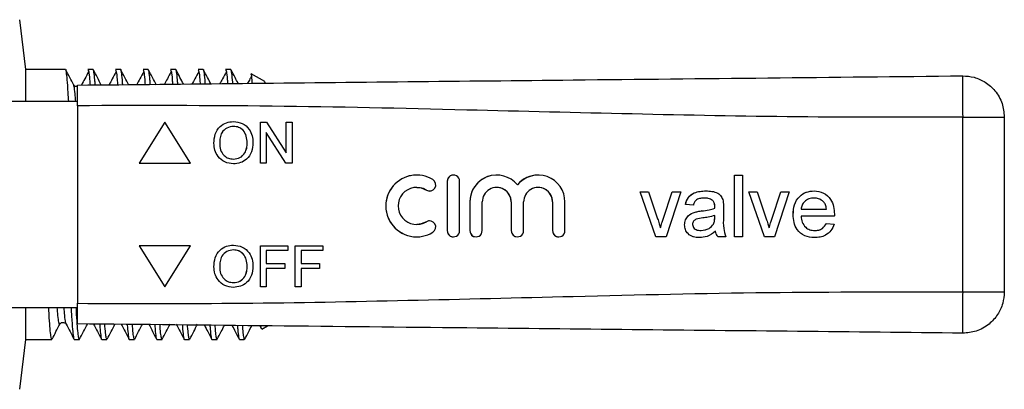
# Model space of a CAD drawing. Extents: x 115 to 292, y 86 to 265.
# Drawn here: x 196 to 292, y 93 to 129 of the extents above; entities that cross this region are included whole.
import ezdxf

# ---------------------------------------------------------------- set-up
doc = ezdxf.new("R2010")
doc.units = 0
doc.layers.get('0').update_dxf_attribs({"linetype": 'CONTINUOUS'})

msp = doc.modelspace()

# ---------------------------------------------------------------- linework, layer by layer
at = {"color": 7, "linetype": 'CONTINUOUS'}
for p, q in [((196.908, 123.79), (196.312, 128.646)), ((200.768, 123.79), (196.908, 123.79)), ((196.908, 120.69), (196.908, 123.79)), ((203.442, 123.79), (202.938, 123.79)), ((206.116, 123.79), (205.612, 123.79)), ((208.79, 123.79), (208.286, 123.79)), ((211.464, 123.79), (210.96, 123.79)), ((214.138, 123.79), (213.634, 123.79)), ((216.812, 123.79), (216.308, 123.79)), ((220.098, 122.641), (218.794, 123.394)), ((220.18, 122.481), (220.125, 122.587)), ((201.561, 122.241), (201.552, 122.267)), ((201.91, 120.69), (193.217, 120.69)), ((201.91, 120.29), (201.91, 101.09)), ((210.41, 118.69), (207.91, 114.69)), ((210.411, 118.688), (207.912, 114.69)), ((212.91, 114.69), (210.41, 118.69)), ((219.679, 118.69), (220.275, 118.69)), ((219.679, 114.69), (219.679, 118.69)), ((219.681, 114.69), (219.681, 118.69)), ((220.275, 118.69), (222.191, 115.705)), ((222.191, 118.69), (222.755, 118.69)), ((222.191, 115.705), (222.191, 118.69)), ((222.193, 115.705), (222.193, 118.69)), ((222.755, 118.69), (222.755, 114.69)), ((287.869, 102.19), (287.869, 119.19)), ((291.91, 119.19), (291.91, 102.19)), ((217.071, 118.28), (217.069, 118.28)), ((220.243, 117.675), (220.243, 114.69)), ((222.159, 114.69), (220.243, 117.675)), ((220.245, 117.675), (220.243, 117.675)), ((222.161, 114.69), (220.245, 117.675)), ((215.168, 116.637), (215.166, 116.637)), ((218.399, 116.688), (218.397, 116.688)), ((222.193, 115.705), (222.191, 115.705)), ((217.063, 115.1), (217.061, 115.1)), ((207.91, 114.69), (212.91, 114.69)), ((220.243, 114.69), (219.679, 114.69)), ((222.755, 114.69), (222.159, 114.69)), ((237.819, 112.949), (237.819, 108.149)), ((237.821, 112.949), (237.819, 112.949)), ((237.821, 112.949), (237.821, 108.149)), ((239.019, 108.149), (239.019, 112.949)), ((265.718, 113.549), (266.487, 113.549)), ((265.718, 107.549), (265.718, 113.549)), ((265.72, 107.549), (265.72, 113.549)), ((266.487, 113.549), (266.487, 107.549)), ((234.859, 112.349), (234.857, 112.349)), ((235.796, 112.086), (235.794, 112.086)), ((242.629, 112.349), (242.627, 112.349)), ((244.638, 112.605), (244.636, 112.605)), ((246.646, 112.349), (246.644, 112.349)), ((256.565, 111.934), (257.378, 111.934)), ((258.089, 107.549), (256.565, 111.934)), ((258.091, 107.549), (256.567, 111.934)), ((257.378, 111.934), (258.252, 109.308)), ((258.795, 109.258), (259.674, 111.934)), ((258.798, 109.258), (259.676, 111.934)), ((260.488, 111.934), (259.063, 107.549)), ((259.674, 111.934), (260.488, 111.934)), ((267.103, 111.934), (267.916, 111.934)), ((268.627, 107.549), (267.103, 111.934)), ((268.629, 107.549), (267.105, 111.934)), ((267.916, 111.934), (268.79, 109.308)), ((269.333, 109.258), (270.212, 111.934)), ((269.335, 109.258), (270.214, 111.934)), ((271.026, 111.934), (269.601, 107.549)), ((270.212, 111.934), (271.026, 111.934)), ((240.019, 110.94), (240.019, 108.149)), ((240.021, 110.94), (240.019, 110.94)), ((240.021, 110.94), (240.021, 108.149)), ((241.218, 108.149), (241.218, 110.94)), ((244.036, 110.94), (244.036, 108.149)), ((244.038, 110.94), (244.036, 110.94)), ((244.038, 110.94), (244.038, 108.149)), ((245.236, 108.149), (245.236, 110.94)), ((248.053, 110.94), (248.053, 108.149)), ((248.055, 110.94), (248.053, 110.94)), ((248.055, 110.94), (248.055, 108.149)), ((249.253, 108.149), (249.253, 110.94)), ((262.8, 111.318), (262.798, 111.318)), ((263.599, 111.086), (263.597, 111.086)), ((273.435, 111.318), (273.433, 111.318)), ((274.36, 110.951), (274.358, 110.951)), ((261.718, 110.626), (260.949, 110.703)), ((260.951, 110.703), (260.949, 110.703)), ((261.72, 110.626), (260.951, 110.703)), ((261.894, 109.955), (261.891, 109.955)), ((262.526, 110.066), (262.524, 110.066)), ((263.794, 110.318), (263.792, 110.318)), ((263.797, 110.497), (263.795, 110.497)), ((264.641, 110.392), (264.641, 109.453)), ((272.179, 110.241), (274.641, 110.241)), ((274.643, 110.241), (274.641, 110.241)), ((235.796, 109.012), (235.794, 109.012)), ((258.798, 109.258), (258.795, 109.258)), ((263.792, 109.402), (263.795, 109.626)), ((263.794, 109.402), (263.792, 109.402)), ((263.794, 109.402), (263.797, 109.626)), ((263.797, 109.626), (263.795, 109.626)), ((269.335, 109.258), (269.333, 109.258)), ((271.412, 109.704), (271.41, 109.704)), ((275.406, 109.549), (272.179, 109.549)), ((234.857, 108.749), (234.859, 108.749)), ((237.821, 108.149), (237.819, 108.149)), ((240.021, 108.149), (240.019, 108.149)), ((244.038, 108.149), (244.036, 108.149)), ((248.055, 108.149), (248.053, 108.149)), ((258.528, 108.424), (258.526, 108.424)), ((260.874, 108.711), (260.872, 108.711)), ((262.485, 108.164), (262.483, 108.164)), ((263.679, 108.794), (263.677, 108.794)), ((263.874, 108.088), (263.872, 108.088)), ((269.066, 108.424), (269.064, 108.424)), ((273.491, 108.164), (273.489, 108.164)), ((274.632, 108.857), (275.386, 108.78)), ((259.063, 107.549), (258.089, 107.549)), ((264.872, 107.549), (264.103, 107.549)), ((266.487, 107.549), (265.718, 107.549)), ((269.601, 107.549), (268.627, 107.549)), ((212.91, 106.69), (207.91, 106.69)), ((207.91, 106.69), (210.41, 102.69)), ((207.912, 106.69), (210.411, 102.692)), ((210.41, 102.69), (212.91, 106.69)), ((217.071, 106.28), (217.069, 106.28)), ((219.679, 106.69), (222.345, 106.69)), ((219.679, 102.69), (219.679, 106.69)), ((219.681, 102.69), (219.681, 106.69)), ((220.243, 106.228), (220.243, 104.946)), ((222.345, 106.228), (220.243, 106.228)), ((222.345, 106.69), (222.345, 106.228)), ((223.063, 106.69), (225.73, 106.69)), ((223.063, 102.69), (223.063, 106.69)), ((223.065, 102.69), (223.065, 106.69)), ((223.627, 106.228), (223.627, 104.946)), ((225.73, 106.228), (223.627, 106.228)), ((225.73, 106.69), (225.73, 106.228)), ((215.168, 104.637), (215.166, 104.637)), ((218.399, 104.688), (218.397, 104.688)), ((220.243, 104.946), (222.038, 104.946)), ((220.243, 104.485), (220.243, 102.69)), ((222.038, 104.485), (220.243, 104.485)), ((222.038, 104.946), (222.038, 104.485)), ((223.627, 104.946), (225.422, 104.946)), ((223.627, 104.485), (223.627, 102.69)), ((225.422, 104.485), (223.627, 104.485)), ((225.422, 104.946), (225.422, 104.485)), ((217.063, 103.1), (217.061, 103.1)), ((220.243, 102.69), (219.679, 102.69)), ((223.627, 102.69), (223.063, 102.69)), ((193.217, 100.69), (201.91, 100.69)), ((196.908, 97.59), (196.908, 100.69)), ((219.622, 98.905), (219.773, 98.615)), ((219.813, 98.574), (220.371, 98.897)), ((196.312, 92.734), (196.908, 97.59)), ((196.908, 97.59), (199.432, 97.59)), ((201.601, 97.59), (202.106, 97.59)), ((204.275, 97.59), (204.78, 97.59)), ((206.949, 97.59), (207.454, 97.59)), ((209.623, 97.59), (210.128, 97.59)), ((212.297, 97.59), (212.802, 97.59)), ((214.971, 97.59), (215.476, 97.59)), ((217.645, 97.59), (218.108, 97.59)), ((218.108, 97.59), (218.108, 97.661)), ((218.108, 97.661), (218.167, 97.653)), ((218.108, 97.59), (218.18, 97.631))]:
    msp.add_line(p, q, dxfattribs=at)
at = {"color": 7, "linetype": 'CONTINUOUS', "flags": 128}
for points in [[(234.859, 112.349), (235.295, 112.295), (235.796, 112.086)], [(235.796, 112.086), (236.016, 112.005), (236.108, 111.998)], [(235.796, 109.012), (235.295, 108.803), (234.859, 108.749)], [(236.108, 109.1), (236.016, 109.093), (235.796, 109.012)]]:
    msp.add_lwpolyline(points, dxfattribs=at)
at = {"color": 7, "linetype": 'CONTINUOUS'}
for centre, radius, start, end in [((234.857, 110.549), 3, 58.62238, 301.37762), ((234.859, 110.549), 3, 90.00236, 269.99764), ((236.106, 112.598), 0.6, 238.62303, 58.62134), ((238.419, 112.949), 0.6, 359.99734, 180.00266), ((238.421, 112.949), 0.6, 90.00095, 180.00234), ((242.627, 110.941), 2.609, 39.64523, 180.00288), ((242.629, 110.94), 2.609, 90.00198, 180.00117), ((246.644, 110.941), 2.609, 359.99717, 140.35473), ((246.646, 110.941), 2.609, 90.00044, 140.35583), ((234.857, 110.549), 1.8, 58.62236, 301.37764), ((242.627, 110.94), 1.409, 359.9976, 180.0024), ((242.629, 110.94), 1.409, 359.9984, 89.99859), ((246.644, 110.94), 1.409, 359.9977, 180.0023), ((246.646, 110.94), 1.409, 359.99851, 89.99848), ((236.106, 108.5), 0.6, 301.37866, 121.37697), ((238.419, 108.149), 0.6, 179.99732, 0.00268), ((238.421, 108.149), 0.6, 179.99764, 269.99905), ((240.618, 108.149), 0.6, 179.99777, 0.00223), ((240.621, 108.149), 0.6, 179.99905, 269.99835), ((244.636, 108.149), 0.6, 179.99732, 0.00268), ((244.638, 108.149), 0.6, 179.99876, 269.99793), ((248.653, 108.149), 0.6, 179.99732, 0.00268), ((248.655, 108.149), 0.6, 179.99764, 269.99905)]:
    msp.add_arc(centre, radius, start, end, dxfattribs=at)
for points, knots in [([(201.067, 120.69), (201.052, 120.987), (201.008, 121.862), (200.933, 122.866), (200.847, 123.585), (200.795, 123.867), (200.769, 123.787), (200.768, 123.786)], [0, 0, 0, 0, 0.147535, 0.435793, 0.720242, 0.995596, 1, 1, 1, 1]), ([(201.56, 122.293), (201.433, 122.537), (201.178, 123.024), (200.924, 123.512), (200.797, 123.756)], [0, 0, 0, 0, 0.499886, 1, 1, 1, 1]), ([(203.005, 123.607), (202.879, 123.369), (202.647, 122.931), (202.414, 122.493), (202.309, 122.294)], [0, 0, 0, 0, 0.545498, 1, 1, 1, 1]), ([(202.938, 123.786), (202.963, 123.738), (203.014, 123.639), (203.083, 123.089), (203.125, 122.484), (203.138, 122.303)], [0, 0, 0, 0, 0.400054, 0.82004, 1, 1, 1, 1]), ([(203.642, 122.308), (203.63, 122.478), (203.589, 123.077), (203.521, 123.561), (203.469, 123.867), (203.443, 123.787), (203.442, 123.786)], [0, 0, 0, 0, 0.16583, 0.586383, 0.993489, 1, 1, 1, 1]), ([(204.234, 122.293), (204.107, 122.537), (203.852, 123.024), (203.598, 123.512), (203.471, 123.756)], [0, 0, 0, 0, 0.499886, 1, 1, 1, 1]), ([(205.679, 123.607), (205.553, 123.369), (205.326, 122.941), (205.098, 122.512), (204.998, 122.322)], [0, 0, 0, 0, 0.557445, 1, 1, 1, 1]), ([(205.612, 123.786), (205.637, 123.738), (205.688, 123.638), (205.757, 123.096), (205.798, 122.502), (205.81, 122.331)], [0, 0, 0, 0, 0.403969, 0.828065, 1, 1, 1, 1]), ([(206.314, 122.336), (206.303, 122.496), (206.263, 123.084), (206.195, 123.56), (206.143, 123.867), (206.117, 123.787), (206.116, 123.786)], [0, 0, 0, 0, 0.15775, 0.582377, 0.993426, 1, 1, 1, 1]), ([(206.908, 122.293), (206.781, 122.537), (206.526, 123.024), (206.272, 123.512), (206.145, 123.756)], [0, 0, 0, 0, 0.499885, 1, 1, 1, 1]), ([(208.353, 123.607), (208.227, 123.369), (208.004, 122.95), (207.782, 122.531), (207.687, 122.35)], [0, 0, 0, 0, 0.569929, 1, 1, 1, 1]), ([(208.286, 123.786), (208.311, 123.738), (208.362, 123.638), (208.43, 123.104), (208.471, 122.52), (208.482, 122.359)], [0, 0, 0, 0, 0.407962, 0.836249, 1, 1, 1, 1]), ([(208.986, 122.364), (208.976, 122.513), (208.936, 123.091), (208.869, 123.56), (208.817, 123.867), (208.791, 123.787), (208.79, 123.786)], [0, 0, 0, 0, 0.149511, 0.578292, 0.993361, 1, 1, 1, 1]), ([(209.582, 122.293), (209.455, 122.537), (209.2, 123.024), (208.946, 123.512), (208.819, 123.756)], [0, 0, 0, 0, 0.499886, 1, 1, 1, 1]), ([(211.027, 123.607), (210.901, 123.369), (210.683, 122.959), (210.466, 122.55), (210.376, 122.379)], [0, 0, 0, 0, 0.582985, 1, 1, 1, 1]), ([(210.96, 123.786), (210.985, 123.737), (211.036, 123.637), (211.103, 123.111), (211.143, 122.538), (211.154, 122.387)], [0, 0, 0, 0, 0.412034, 0.844596, 1, 1, 1, 1]), ([(211.658, 122.392), (211.648, 122.531), (211.609, 123.098), (211.543, 123.559), (211.491, 123.867), (211.465, 123.787), (211.464, 123.786)], [0, 0, 0, 0, 0.14111, 0.574126, 0.993296, 1, 1, 1, 1]), ([(212.201, 122.398), (212.092, 122.607), (211.856, 123.059), (211.62, 123.512), (211.493, 123.756)], [0, 0, 0, 0, 0.4614085, 1, 1, 1, 1]), ([(213.701, 123.607), (213.575, 123.369), (213.362, 122.969), (213.15, 122.568), (213.065, 122.407)], [0, 0, 0, 0, 0.596651, 1, 1, 1, 1]), ([(213.634, 123.786), (213.659, 123.737), (213.71, 123.636), (213.777, 123.118), (213.816, 122.556), (213.826, 122.415)], [0, 0, 0, 0, 0.416188, 0.853112, 1, 1, 1, 1]), ([(214.33, 122.42), (214.321, 122.549), (214.283, 123.105), (214.217, 123.558), (214.165, 123.867), (214.139, 123.787), (214.138, 123.786)], [0, 0, 0, 0, 0.132542, 0.569877, 0.993229, 1, 1, 1, 1]), ([(214.861, 122.426), (214.757, 122.625), (214.525, 123.069), (214.294, 123.512), (214.167, 123.756)], [0, 0, 0, 0, 0.450131, 1, 1, 1, 1]), ([(216.375, 123.607), (216.249, 123.369), (216.041, 122.978), (215.834, 122.587), (215.753, 122.435)], [0, 0, 0, 0, 0.610975, 1, 1, 1, 1]), ([(216.308, 123.786), (216.333, 123.737), (216.384, 123.636), (216.45, 123.125), (216.489, 122.574), (216.498, 122.443)], [0, 0, 0, 0, 0.420427, 0.861801, 1, 1, 1, 1]), ([(217.002, 122.448), (216.994, 122.567), (216.956, 123.112), (216.891, 123.557), (216.839, 123.867), (216.813, 123.787), (216.812, 123.786)], [0, 0, 0, 0, 0.1238004, 0.5655431, 0.9931607, 1, 1, 1, 1]), ([(217.52, 122.453), (217.421, 122.644), (217.194, 123.078), (216.968, 123.512), (216.841, 123.756)], [0, 0, 0, 0, 0.438372, 1, 1, 1, 1]), ([(218.897, 122.468), (218.89, 122.579), (218.863, 122.975), (218.824, 123.307), (218.794, 123.351), (218.78, 123.371)], [0, 0, 0, 0, 0.1783144, 0.6333813, 1, 1, 1, 1]), ([(201.91, 122.29), (207.258, 122.346), (217.956, 122.458), (234.002, 122.626), (251.002, 122.804), (268.957, 122.992), (281.565, 123.124), (287.869, 123.19)], [0, 0, 0, 0, 0.18662, 0.3733, 0.560018, 0.78005, 1, 1, 1, 1]), ([(218.82, 123.175), (218.77, 123.081), (218.644, 122.843), (218.518, 122.606), (218.442, 122.463)], [0, 0, 0, 0, 0.399063, 1, 1, 1, 1]), ([(220.079, 122.607), (220.094, 122.616), (220.121, 122.632), (220.15, 122.498), (220.164, 122.436)], [0, 0, 0, 0, 0.540379, 1, 1, 1, 1]), ([(287.869, 123.19), (287.865, 123.16), (287.858, 123.098), (287.852, 122.585), (287.851, 121.724), (287.856, 120.543), (287.864, 119.63), (287.869, 119.19)], [0, 0, 0, 0, 0.176815, 0.36715, 0.563551, 0.790274, 1, 1, 1, 1]), ([(287.869, 123.19), (288.241, 123.164), (289.014, 123.109), (290.113, 122.601), (291.087, 121.739), (291.779, 120.552), (291.868, 119.632), (291.91, 119.19)], [0, 0, 0, 0, 0.17668, 0.367062, 0.563601, 0.790416, 1, 1, 1, 1]), ([(201.91, 122.156), (201.873, 122.147), (201.771, 122.121), (201.62, 122.207), (201.575, 122.275), (201.554, 122.307)], [0, 0, 0, 0, 0.231185, 0.63682, 1, 1, 1, 1]), ([(201.91, 120.29), (201.91, 120.515), (201.91, 120.965), (201.91, 121.564), (201.91, 122.016), (201.91, 122.256), (201.91, 122.28), (201.91, 122.29)], [0, 0, 0, 0, 0.2147, 0.429399, 0.644086, 0.858769, 1, 1, 1, 1]), ([(287.869, 119.19), (282.521, 119.175), (271.823, 119.143), (255.777, 119.472), (238.777, 119.891), (220.822, 120.321), (208.214, 120.301), (201.91, 120.29)], [0, 0, 0, 0, 0.18662, 0.3733, 0.560018, 0.78005, 1, 1, 1, 1]), ([(215.166, 116.637), (215.186, 116.937), (215.225, 117.536), (215.692, 118.263), (216.36, 118.684), (216.83, 118.722), (217.066, 118.741)], [0, 0, 0, 0, 0.28057, 0.559574, 0.779561, 1, 1, 1, 1]), ([(215.168, 116.637), (215.188, 116.937), (215.227, 117.536), (215.694, 118.263), (216.362, 118.684), (216.832, 118.722), (217.068, 118.741)], [0, 0, 0, 0, 0.28057, 0.559574, 0.779561, 1, 1, 1, 1]), ([(217.066, 118.741), (217.36, 118.707), (217.948, 118.638), (218.596, 118.072), (218.914, 117.376), (218.945, 116.914), (218.961, 116.684)], [0, 0, 0, 0, 0.279565, 0.558584, 0.779087, 1, 1, 1, 1]), ([(287.869, 119.19), (288.241, 119.19), (289.014, 119.19), (290.113, 119.19), (291.087, 119.19), (291.779, 119.19), (291.868, 119.19), (291.91, 119.19)], [0, 0, 0, 0, 0.17668, 0.367062, 0.563601, 0.790417, 1, 1, 1, 1]), ([(217.069, 118.28), (216.844, 118.249), (216.395, 118.188), (215.917, 117.721), (215.75, 117.16), (215.737, 116.807), (215.73, 116.631)], [0, 0, 0, 0, 0.279196, 0.557793, 0.778553, 1, 1, 1, 1]), ([(218.397, 116.688), (218.383, 116.906), (218.356, 117.341), (218.056, 117.892), (217.583, 118.226), (217.24, 118.262), (217.069, 118.28)], [0, 0, 0, 0, 0.280796, 0.560068, 0.779984, 1, 1, 1, 1]), ([(218.399, 116.688), (218.385, 116.906), (218.358, 117.341), (218.058, 117.892), (217.585, 118.226), (217.243, 118.262), (217.071, 118.28)], [0, 0, 0, 0, 0.280797, 0.560068, 0.779984, 1, 1, 1, 1]), ([(217.063, 114.639), (216.774, 114.672), (216.197, 114.738), (215.557, 115.285), (215.225, 115.959), (215.186, 116.411), (215.166, 116.637)], [0, 0, 0, 0, 0.2796004, 0.5587657, 0.7793104, 1, 1, 1, 1]), ([(217.066, 114.639), (216.777, 114.672), (216.199, 114.738), (215.559, 115.285), (215.227, 115.959), (215.188, 116.411), (215.168, 116.637)], [0, 0, 0, 0, 0.2796004, 0.558765, 0.7793103, 1, 1, 1, 1]), ([(217.061, 115.1), (217.28, 115.128), (217.719, 115.184), (218.174, 115.642), (218.373, 116.172), (218.389, 116.516), (218.397, 116.688)], [0, 0, 0, 0, 0.2791, 0.558191, 0.778806, 1, 1, 1, 1]), ([(217.063, 115.1), (217.283, 115.128), (217.721, 115.184), (218.176, 115.642), (218.375, 116.172), (218.391, 116.516), (218.399, 116.688)], [0, 0, 0, 0, 0.2791, 0.558191, 0.778806, 1, 1, 1, 1]), ([(218.961, 116.684), (218.936, 116.39), (218.885, 115.805), (218.419, 115.095), (217.753, 114.706), (217.293, 114.661), (217.063, 114.639)], [0, 0, 0, 0, 0.280353, 0.559502, 0.779636, 1, 1, 1, 1]), ([(215.73, 116.631), (215.744, 116.417), (215.771, 115.99), (216.093, 115.468), (216.558, 115.148), (216.893, 115.116), (217.061, 115.1)], [0, 0, 0, 0, 0.280656, 0.559885, 0.779849, 1, 1, 1, 1]), ([(260.949, 110.703), (261.02, 110.942), (261.16, 111.419), (261.753, 111.828), (262.359, 111.988), (262.744, 112.003), (262.936, 112.011)], [0, 0, 0, 0, 0.279818, 0.558083, 0.778907, 1, 1, 1, 1]), ([(260.951, 110.703), (261.022, 110.942), (261.162, 111.419), (261.755, 111.828), (262.362, 111.988), (262.746, 112.003), (262.938, 112.011)], [0, 0, 0, 0, 0.279818, 0.558083, 0.778907, 1, 1, 1, 1]), ([(262.936, 112.011), (263.133, 112.005), (263.527, 111.993), (264.056, 111.829), (264.47, 111.501), (264.559, 111.2), (264.604, 111.049)], [0, 0, 0, 0, 0.281028, 0.561204, 0.780172, 1, 1, 1, 1]), ([(271.41, 109.704), (271.429, 110.029), (271.467, 110.678), (271.953, 111.478), (272.671, 111.946), (273.181, 111.989), (273.436, 112.011)], [0, 0, 0, 0, 0.280748, 0.559774, 0.779666, 1, 1, 1, 1]), ([(271.412, 109.704), (271.431, 110.029), (271.469, 110.678), (271.955, 111.478), (272.673, 111.946), (273.183, 111.989), (273.439, 112.011)], [0, 0, 0, 0, 0.280748, 0.559774, 0.779666, 1, 1, 1, 1]), ([(273.436, 112.011), (273.755, 111.974), (274.391, 111.9), (275.068, 111.258), (275.372, 110.493), (275.397, 109.995), (275.41, 109.746)], [0, 0, 0, 0, 0.279365, 0.558398, 0.778885, 1, 1, 1, 1]), ([(262.798, 111.318), (262.666, 111.314), (262.405, 111.306), (262.042, 111.191), (261.819, 110.919), (261.752, 110.724), (261.718, 110.626)], [0, 0, 0, 0, 0.280856, 0.559751, 0.7795, 1, 1, 1, 1]), ([(263.597, 111.086), (263.458, 111.166), (263.21, 111.31), (262.924, 111.316), (262.798, 111.318)], [0, 0, 0, 0, 0.557874, 1, 1, 1, 1]), ([(263.599, 111.086), (263.46, 111.166), (263.212, 111.31), (262.926, 111.316), (262.8, 111.318)], [0, 0, 0, 0, 0.557874, 1, 1, 1, 1]), ([(263.795, 110.497), (263.793, 110.62), (263.788, 110.839), (263.655, 111.011), (263.597, 111.086)], [0, 0, 0, 0, 0.561904, 1, 1, 1, 1]), ([(263.797, 110.497), (263.795, 110.62), (263.79, 110.839), (263.657, 111.011), (263.599, 111.086)], [0, 0, 0, 0, 0.5619, 1, 1, 1, 1]), ([(264.604, 111.049), (264.617, 110.927), (264.641, 110.708), (264.641, 110.488), (264.641, 110.392)], [0, 0, 0, 0, 0.559818, 1, 1, 1, 1]), ([(273.433, 111.318), (273.261, 111.304), (272.918, 111.275), (272.505, 111.009), (272.242, 110.643), (272.2, 110.375), (272.179, 110.241)], [0, 0, 0, 0, 0.280193, 0.559729, 0.779643, 1, 1, 1, 1]), ([(274.358, 110.951), (274.205, 111.072), (273.932, 111.288), (273.586, 111.309), (273.433, 111.318)], [0, 0, 0, 0, 0.558517, 1, 1, 1, 1]), ([(274.36, 110.951), (274.207, 111.072), (273.934, 111.288), (273.588, 111.309), (273.435, 111.318)], [0, 0, 0, 0, 0.558517, 1, 1, 1, 1]), ([(274.641, 110.241), (274.621, 110.388), (274.585, 110.649), (274.427, 110.858), (274.358, 110.951)], [0, 0, 0, 0, 0.560676, 1, 1, 1, 1]), ([(274.643, 110.241), (274.623, 110.388), (274.587, 110.649), (274.43, 110.858), (274.36, 110.951)], [0, 0, 0, 0, 0.5606763, 1, 1, 1, 1]), ([(260.872, 108.711), (260.889, 108.873), (260.923, 109.197), (261.26, 109.7), (261.652, 109.859), (261.891, 109.955)], [0, 0, 0, 0, 0.280459, 0.560985, 1, 1, 1, 1]), ([(260.874, 108.711), (260.891, 108.873), (260.925, 109.197), (261.262, 109.7), (261.654, 109.859), (261.894, 109.955)], [0, 0, 0, 0, 0.280458, 0.560983, 1, 1, 1, 1]), ([(261.891, 109.955), (262.009, 109.981), (262.218, 110.027), (262.43, 110.054), (262.524, 110.066)], [0, 0, 0, 0, 0.559919, 1, 1, 1, 1]), ([(261.894, 109.955), (262.011, 109.981), (262.22, 110.027), (262.432, 110.054), (262.526, 110.066)], [0, 0, 0, 0, 0.559914, 1, 1, 1, 1]), ([(262.524, 110.066), (262.764, 110.096), (263.193, 110.15), (263.609, 110.267), (263.792, 110.318)], [0, 0, 0, 0, 0.5601835, 1, 1, 1, 1]), ([(262.526, 110.066), (262.766, 110.096), (263.195, 110.15), (263.611, 110.267), (263.794, 110.318)], [0, 0, 0, 0, 0.560186, 1, 1, 1, 1]), ([(263.792, 110.318), (263.792, 110.352), (263.793, 110.411), (263.795, 110.471), (263.795, 110.497)], [0, 0, 0, 0, 0.560024, 1, 1, 1, 1]), ([(263.794, 110.318), (263.794, 110.352), (263.795, 110.411), (263.797, 110.471), (263.797, 110.497)], [0, 0, 0, 0, 0.560023, 1, 1, 1, 1]), ([(258.252, 109.308), (258.307, 109.144), (258.406, 108.852), (258.49, 108.555), (258.526, 108.424)], [0, 0, 0, 0, 0.559981, 1, 1, 1, 1]), ([(258.526, 108.424), (258.573, 108.581), (258.656, 108.861), (258.753, 109.137), (258.795, 109.258)], [0, 0, 0, 0, 0.5599853, 1, 1, 1, 1]), ([(258.528, 108.424), (258.575, 108.581), (258.658, 108.861), (258.755, 109.137), (258.798, 109.258)], [0, 0, 0, 0, 0.559985, 1, 1, 1, 1]), ([(262.638, 109.387), (262.418, 109.364), (262.144, 109.335), (261.854, 109.18), (261.737, 109.064), (261.657, 108.918), (261.647, 108.809), (261.641, 108.755)], [0, 0, 0, 0, 0.5002757, 0.6253271, 0.75027, 0.875147, 1, 1, 1, 1]), ([(263.795, 109.626), (263.582, 109.566), (263.202, 109.46), (262.81, 109.409), (262.638, 109.387)], [0, 0, 0, 0, 0.559757, 1, 1, 1, 1]), ([(263.677, 108.794), (263.717, 108.904), (263.788, 109.101), (263.79, 109.31), (263.792, 109.402)], [0, 0, 0, 0, 0.558994, 1, 1, 1, 1]), ([(263.679, 108.794), (263.719, 108.904), (263.79, 109.101), (263.793, 109.31), (263.794, 109.402)], [0, 0, 0, 0, 0.558995, 1, 1, 1, 1]), ([(264.641, 109.453), (264.627, 109.089), (264.601, 108.44), (264.789, 107.821), (264.872, 107.549)], [0, 0, 0, 0, 0.561532, 1, 1, 1, 1]), ([(268.79, 109.308), (268.845, 109.144), (268.944, 108.852), (269.027, 108.555), (269.064, 108.424)], [0, 0, 0, 0, 0.5599805, 1, 1, 1, 1]), ([(269.064, 108.424), (269.111, 108.581), (269.194, 108.861), (269.291, 109.137), (269.333, 109.258)], [0, 0, 0, 0, 0.559987, 1, 1, 1, 1]), ([(269.066, 108.424), (269.113, 108.581), (269.196, 108.861), (269.293, 109.137), (269.335, 109.258)], [0, 0, 0, 0, 0.559987, 1, 1, 1, 1]), ([(273.477, 107.472), (273.153, 107.501), (272.506, 107.56), (271.782, 108.172), (271.45, 108.945), (271.423, 109.451), (271.41, 109.704)], [0, 0, 0, 0, 0.279953, 0.558661, 0.778994, 1, 1, 1, 1]), ([(273.479, 107.472), (273.155, 107.501), (272.508, 107.56), (271.784, 108.172), (271.452, 108.945), (271.425, 109.451), (271.412, 109.704)], [0, 0, 0, 0, 0.2799528, 0.5586609, 0.7789943, 1, 1, 1, 1]), ([(272.179, 109.549), (272.203, 109.35), (272.251, 108.954), (272.572, 108.479), (273.019, 108.204), (273.333, 108.178), (273.489, 108.164)], [0, 0, 0, 0, 0.280634, 0.559688, 0.779661, 1, 1, 1, 1]), ([(275.41, 109.746), (275.409, 109.709), (275.408, 109.644), (275.407, 109.578), (275.406, 109.549)], [0, 0, 0, 0, 0.559998, 1, 1, 1, 1]), ([(262.307, 107.472), (262.106, 107.484), (261.706, 107.507), (261.208, 107.798), (260.913, 108.238), (260.886, 108.554), (260.872, 108.711)], [0, 0, 0, 0, 0.280816, 0.55969, 0.779696, 1, 1, 1, 1]), ([(262.309, 107.472), (262.109, 107.484), (261.708, 107.507), (261.211, 107.798), (260.915, 108.238), (260.888, 108.554), (260.874, 108.711)], [0, 0, 0, 0, 0.280816, 0.55969, 0.779696, 1, 1, 1, 1]), ([(261.641, 108.755), (261.65, 108.683), (261.666, 108.539), (261.802, 108.362), (262.066, 108.189), (262.311, 108.175), (262.483, 108.164)], [0, 0, 0, 0, 0.186565, 0.37347, 0.560616, 1, 1, 1, 1]), ([(263.872, 108.088), (263.61, 107.892), (263.141, 107.543), (262.562, 107.494), (262.307, 107.472)], [0, 0, 0, 0, 0.55997, 1, 1, 1, 1]), ([(262.483, 108.164), (262.753, 108.198), (263.237, 108.258), (263.543, 108.63), (263.677, 108.794)], [0, 0, 0, 0, 0.559761, 1, 1, 1, 1]), ([(262.485, 108.164), (262.756, 108.198), (263.239, 108.258), (263.545, 108.63), (263.679, 108.794)], [0, 0, 0, 0, 0.559761, 1, 1, 1, 1]), ([(264.103, 107.549), (264.042, 107.642), (263.933, 107.808), (263.891, 108.002), (263.872, 108.088)], [0, 0, 0, 0, 0.559698, 1, 1, 1, 1]), ([(264.105, 107.549), (264.044, 107.642), (263.935, 107.808), (263.893, 108.002), (263.874, 108.088)], [0, 0, 0, 0, 0.559698, 1, 1, 1, 1]), ([(275.386, 108.78), (275.299, 108.561), (275.127, 108.122), (274.602, 107.697), (274.029, 107.498), (273.661, 107.481), (273.477, 107.472)], [0, 0, 0, 0, 0.279689, 0.558985, 0.779302, 1, 1, 1, 1]), ([(273.489, 108.164), (273.622, 108.172), (273.887, 108.187), (274.34, 108.377), (274.522, 108.675), (274.632, 108.857)], [0, 0, 0, 0, 0.281281, 0.561906, 1, 1, 1, 1]), ([(273.491, 108.164), (273.624, 108.172), (273.889, 108.187), (274.342, 108.377), (274.524, 108.675), (274.634, 108.857)], [0, 0, 0, 0, 0.281281, 0.561906, 1, 1, 1, 1]), ([(215.166, 104.637), (215.186, 104.937), (215.225, 105.536), (215.692, 106.263), (216.36, 106.684), (216.83, 106.722), (217.066, 106.741)], [0, 0, 0, 0, 0.2805704, 0.5595743, 0.7795606, 1, 1, 1, 1]), ([(215.168, 104.637), (215.188, 104.937), (215.227, 105.536), (215.694, 106.263), (216.362, 106.684), (216.832, 106.722), (217.068, 106.741)], [0, 0, 0, 0, 0.2805704, 0.5595743, 0.7795606, 1, 1, 1, 1]), ([(217.069, 106.28), (216.844, 106.249), (216.395, 106.188), (215.917, 105.721), (215.75, 105.16), (215.737, 104.807), (215.73, 104.631)], [0, 0, 0, 0, 0.279196, 0.557793, 0.778553, 1, 1, 1, 1]), ([(217.066, 106.741), (217.36, 106.707), (217.948, 106.638), (218.596, 106.072), (218.914, 105.376), (218.945, 104.914), (218.961, 104.684)], [0, 0, 0, 0, 0.279565, 0.558584, 0.779087, 1, 1, 1, 1]), ([(218.397, 104.688), (218.383, 104.906), (218.356, 105.341), (218.056, 105.892), (217.583, 106.226), (217.24, 106.262), (217.069, 106.28)], [0, 0, 0, 0, 0.280797, 0.560068, 0.779984, 1, 1, 1, 1]), ([(218.399, 104.688), (218.385, 104.906), (218.358, 105.341), (218.058, 105.892), (217.585, 106.226), (217.243, 106.262), (217.071, 106.28)], [0, 0, 0, 0, 0.280797, 0.560068, 0.779984, 1, 1, 1, 1]), ([(217.063, 102.639), (216.774, 102.672), (216.197, 102.738), (215.557, 103.285), (215.225, 103.959), (215.186, 104.411), (215.166, 104.637)], [0, 0, 0, 0, 0.2796, 0.558766, 0.779311, 1, 1, 1, 1]), ([(217.066, 102.639), (216.777, 102.672), (216.199, 102.738), (215.559, 103.285), (215.227, 103.959), (215.188, 104.411), (215.168, 104.637)], [0, 0, 0, 0, 0.2796, 0.558765, 0.77931, 1, 1, 1, 1]), ([(215.73, 104.631), (215.744, 104.417), (215.771, 103.99), (216.093, 103.468), (216.558, 103.148), (216.893, 103.116), (217.061, 103.1)], [0, 0, 0, 0, 0.280656, 0.559885, 0.779849, 1, 1, 1, 1]), ([(217.061, 103.1), (217.28, 103.128), (217.719, 103.184), (218.174, 103.642), (218.373, 104.172), (218.389, 104.516), (218.397, 104.688)], [0, 0, 0, 0, 0.2791, 0.558191, 0.778806, 1, 1, 1, 1]), ([(217.063, 103.1), (217.283, 103.128), (217.721, 103.184), (218.176, 103.642), (218.375, 104.172), (218.391, 104.516), (218.399, 104.688)], [0, 0, 0, 0, 0.2791, 0.558191, 0.778806, 1, 1, 1, 1]), ([(218.961, 104.684), (218.936, 104.39), (218.885, 103.805), (218.419, 103.095), (217.753, 102.706), (217.293, 102.661), (217.063, 102.639)], [0, 0, 0, 0, 0.280353, 0.559502, 0.779636, 1, 1, 1, 1]), ([(201.91, 101.09), (207.258, 101.074), (217.956, 101.042), (234.002, 101.37), (251.002, 101.79), (268.957, 102.22), (281.565, 102.2), (287.869, 102.19)], [0, 0, 0, 0, 0.18662, 0.3733, 0.560018, 0.78005, 1, 1, 1, 1]), ([(287.869, 102.19), (287.865, 101.82), (287.858, 101.052), (287.852, 99.965), (287.851, 99.003), (287.856, 98.32), (287.864, 98.232), (287.869, 98.19)], [0, 0, 0, 0, 0.176814, 0.36715, 0.56355, 0.790274, 1, 1, 1, 1]), ([(287.869, 102.19), (288.241, 102.19), (289.014, 102.19), (290.113, 102.19), (291.087, 102.19), (291.779, 102.19), (291.868, 102.19), (291.91, 102.19)], [0, 0, 0, 0, 0.17668, 0.367062, 0.563601, 0.790417, 1, 1, 1, 1]), ([(291.91, 102.19), (291.88, 101.818), (291.817, 101.045), (291.297, 99.951), (290.425, 98.986), (289.232, 98.307), (288.311, 98.228), (287.869, 98.19)], [0, 0, 0, 0, 0.176679, 0.367061, 0.563601, 0.790415, 1, 1, 1, 1]), ([(199.432, 97.592), (199.418, 97.605), (199.382, 97.64), (199.32, 98.015), (199.244, 98.808), (199.181, 99.713), (199.143, 100.452), (199.132, 100.69)], [0, 0, 0, 0, 0.148828, 0.389296, 0.634908, 0.882156, 1, 1, 1, 1]), ([(201.302, 100.69), (201.317, 100.393), (201.361, 99.518), (201.436, 98.514), (201.523, 97.795), (201.574, 97.513), (201.601, 97.593), (201.601, 97.594)], [0, 0, 0, 0, 0.147535, 0.435793, 0.720242, 0.995596, 1, 1, 1, 1]), ([(202.106, 97.592), (202.092, 97.605), (202.056, 97.64), (201.994, 98.015), (201.918, 98.808), (201.855, 99.713), (201.817, 100.452), (201.806, 100.69)], [0, 0, 0, 0, 0.148828, 0.389296, 0.634908, 0.882156, 1, 1, 1, 1]), ([(201.91, 99.09), (201.91, 99.112), (201.91, 99.156), (201.91, 99.501), (201.91, 100.009), (201.91, 100.571), (201.91, 100.942), (201.91, 101.09)], [0, 0, 0, 0, 0.2147, 0.4294, 0.644087, 0.858768, 1, 1, 1, 1]), ([(199.454, 97.611), (199.581, 97.854), (199.835, 98.341), (200.088, 98.828), (200.215, 99.071)], [0, 0, 0, 0, 0.500064, 1, 1, 1, 1]), ([(200.217, 99.073), (200.238, 99.106), (200.284, 99.176), (200.462, 99.264), (200.702, 99.224), (200.777, 99.124), (200.816, 99.073)], [0, 0, 0, 0, 0.215641, 0.4564905, 0.7206748, 1, 1, 1, 1]), ([(200.818, 99.068), (200.945, 98.825), (201.199, 98.338), (201.453, 97.852), (201.58, 97.608)], [0, 0, 0, 0, 0.499927, 1, 1, 1, 1]), ([(287.869, 98.19), (282.521, 98.246), (271.823, 98.358), (255.777, 98.526), (238.777, 98.704), (220.822, 98.892), (208.214, 99.024), (201.91, 99.09)], [0, 0, 0, 0, 0.18662, 0.3733, 0.560018, 0.78005, 1, 1, 1, 1]), ([(202.128, 97.611), (202.255, 97.854), (202.509, 98.341), (202.762, 98.828), (202.889, 99.071)], [0, 0, 0, 0, 0.500064, 1, 1, 1, 1]), ([(203.492, 99.068), (203.619, 98.825), (203.873, 98.338), (204.127, 97.852), (204.254, 97.608)], [0, 0, 0, 0, 0.499927, 1, 1, 1, 1]), ([(204.076, 99.067), (204.087, 98.899), (204.128, 98.301), (204.197, 97.819), (204.248, 97.513), (204.275, 97.593), (204.275, 97.594)], [0, 0, 0, 0, 0.164528, 0.585738, 0.993479, 1, 1, 1, 1]), ([(204.78, 97.592), (204.766, 97.605), (204.73, 97.637), (204.668, 98.037), (204.613, 98.536), (204.583, 98.992), (204.578, 99.062)], [0, 0, 0, 0, 0.218943, 0.572698, 0.934019, 1, 1, 1, 1]), ([(204.802, 97.611), (204.929, 97.854), (205.183, 98.341), (205.436, 98.828), (205.563, 99.071)], [0, 0, 0, 0, 0.5000631, 1, 1, 1, 1]), ([(206.166, 99.068), (206.293, 98.825), (206.547, 98.338), (206.801, 97.852), (206.928, 97.608)], [0, 0, 0, 0, 0.499927, 1, 1, 1, 1]), ([(206.752, 99.039), (206.763, 98.881), (206.803, 98.295), (206.871, 97.82), (206.922, 97.513), (206.949, 97.593), (206.949, 97.594)], [0, 0, 0, 0, 0.15641, 0.581713, 0.993416, 1, 1, 1, 1]), ([(207.454, 97.592), (207.44, 97.605), (207.404, 97.637), (207.342, 98.038), (207.288, 98.528), (207.258, 98.973), (207.254, 99.034)], [0, 0, 0, 0, 0.2209172, 0.5778629, 0.9424425, 1, 1, 1, 1]), ([(207.476, 97.611), (207.603, 97.854), (207.857, 98.341), (208.11, 98.828), (208.237, 99.071)], [0, 0, 0, 0, 0.500064, 1, 1, 1, 1]), ([(208.84, 99.068), (208.967, 98.825), (209.221, 98.338), (209.475, 97.852), (209.602, 97.608)], [0, 0, 0, 0, 0.499927, 1, 1, 1, 1]), ([(209.428, 99.011), (209.438, 98.864), (209.478, 98.288), (209.545, 97.821), (209.596, 97.513), (209.623, 97.593), (209.623, 97.594)], [0, 0, 0, 0, 0.1481331, 0.5776086, 0.9933511, 1, 1, 1, 1]), ([(210.128, 97.592), (210.114, 97.604), (210.078, 97.637), (210.016, 98.039), (209.962, 98.52), (209.934, 98.955), (209.93, 99.006)], [0, 0, 0, 0, 0.222928, 0.583122, 0.951019, 1, 1, 1, 1]), ([(210.15, 97.611), (210.277, 97.854), (210.531, 98.341), (210.784, 98.828), (210.911, 99.071)], [0, 0, 0, 0, 0.5000631, 1, 1, 1, 1]), ([(211.514, 99.068), (211.641, 98.825), (211.895, 98.338), (212.149, 97.852), (212.276, 97.608)], [0, 0, 0, 0, 0.499927, 1, 1, 1, 1]), ([(212.104, 98.983), (212.113, 98.846), (212.152, 98.281), (212.219, 97.821), (212.27, 97.513), (212.297, 97.593), (212.297, 97.594)], [0, 0, 0, 0, 0.139692, 0.573423, 0.993285, 1, 1, 1, 1]), ([(212.802, 97.592), (212.788, 97.604), (212.752, 97.637), (212.69, 98.039), (212.637, 98.512), (212.609, 98.937), (212.606, 98.978)], [0, 0, 0, 0, 0.224975, 0.588477, 0.959754, 1, 1, 1, 1]), ([(212.824, 97.611), (212.951, 97.854), (213.205, 98.341), (213.458, 98.828), (213.585, 99.071)], [0, 0, 0, 0, 0.500064, 1, 1, 1, 1]), ([(214.245, 98.961), (214.353, 98.753), (214.588, 98.303), (214.823, 97.852), (214.95, 97.608)], [0, 0, 0, 0, 0.460128, 1, 1, 1, 1]), ([(214.78, 98.955), (214.789, 98.828), (214.827, 98.274), (214.893, 97.822), (214.944, 97.513), (214.971, 97.593), (214.971, 97.594)], [0, 0, 0, 0, 0.131082, 0.569154, 0.993218, 1, 1, 1, 1]), ([(215.476, 97.592), (215.462, 97.604), (215.426, 97.637), (215.364, 98.04), (215.312, 98.504), (215.284, 98.918), (215.282, 98.95)], [0, 0, 0, 0, 0.227061, 0.593932, 0.96865, 1, 1, 1, 1]), ([(215.498, 97.611), (215.625, 97.854), (215.856, 98.298), (216.087, 98.741), (216.191, 98.94)], [0, 0, 0, 0, 0.549144, 1, 1, 1, 1]), ([(216.933, 98.933), (217.037, 98.735), (217.267, 98.293), (217.497, 97.852), (217.624, 97.608)], [0, 0, 0, 0, 0.448652, 1, 1, 1, 1]), ([(217.456, 98.927), (217.464, 98.81), (217.502, 98.267), (217.567, 97.823), (217.618, 97.513), (217.645, 97.593), (217.645, 97.594)], [0, 0, 0, 0, 0.1222974, 0.5647982, 0.9931495, 1, 1, 1, 1]), ([(218.108, 97.661), (218.085, 97.779), (218.038, 98.018), (217.986, 98.497), (217.959, 98.9), (217.958, 98.922)], [0, 0, 0, 0, 0.480406, 0.971086, 1, 1, 1, 1]), ([(218.172, 97.611), (218.299, 97.854), (218.525, 98.288), (218.751, 98.722), (218.851, 98.913)], [0, 0, 0, 0, 0.560895, 1, 1, 1, 1]), ([(219.79, 98.623), (219.78, 98.628), (219.762, 98.637), (219.743, 98.822), (219.734, 98.903)], [0, 0, 0, 0, 0.560876, 1, 1, 1, 1])]:
    msp.add_open_spline(points, degree=3, knots=knots, dxfattribs=at)
at = {"color": 8, "linetype": 'CONTINUOUS'}
for points, knots in [([(201.753, 120.69), (201.733, 120.96), (201.682, 121.613), (201.617, 122.128), (201.575, 122.212), (201.561, 122.241)], [0, 0, 0, 0, 0.31105, 0.752922, 1, 1, 1, 1]), ([(200.216, 99.118), (200.208, 99.089), (200.173, 98.973), (200.114, 99.219), (200.036, 99.75), (199.986, 100.413), (199.965, 100.69)], [0, 0, 0, 0, 0.104941, 0.427848, 0.761428, 1, 1, 1, 1]), ([(200.818, 99.114), (200.8, 99.148), (200.756, 99.233), (200.687, 99.765), (200.637, 100.42), (200.616, 100.69)], [0, 0, 0, 0, 0.282383, 0.703533, 1, 1, 1, 1])]:
    msp.add_open_spline(points, degree=3, knots=knots, dxfattribs=at)

doc.saveas('drawing.dxf')
